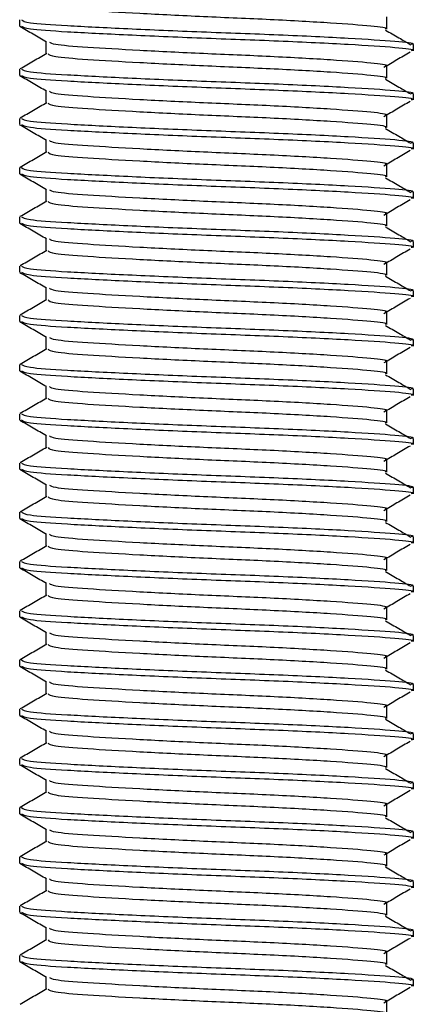
# Model space of a CAD drawing. Units: millimetres. Extents: x 22487 to 27289, y 7173 to 10568.
# Drawn here: x 24392 to 24400, y 8304 to 8324 of the extents above; entities that cross this region are included whole.
import ezdxf

# ---------------------------------------------------------------- set-up
doc = ezdxf.new("R2010")
doc.units = ezdxf.units.MM

msp = doc.modelspace()

# ---------------------------------------------------------------- linework, layer by layer
at = {"color": 7, "linetype": 'Continuous', "lineweight": 25}
for p, q in [((24391.693, 8323.784), (24391.693, 8323.909)), ((24399.148, 8323.973), (24399.148, 8323.723)), ((24392.234, 8323.221), (24392.234, 8323.465)), ((24399.69, 8323.409), (24399.69, 8323.284)), ((24391.693, 8322.784), (24391.693, 8322.909)), ((24399.148, 8322.974), (24399.148, 8322.724)), ((24392.234, 8322.222), (24392.234, 8322.465)), ((24399.69, 8322.409), (24399.69, 8322.284)), ((24391.693, 8321.785), (24391.693, 8321.91)), ((24399.148, 8321.974), (24399.148, 8321.724)), ((24392.234, 8321.222), (24392.234, 8321.466)), ((24399.69, 8321.41), (24399.69, 8321.285)), ((24391.693, 8320.785), (24391.693, 8320.91)), ((24399.148, 8320.974), (24399.148, 8320.725)), ((24392.234, 8320.223), (24392.234, 8320.466)), ((24399.69, 8320.41), (24399.69, 8320.285)), ((24391.693, 8319.785), (24391.693, 8319.91)), ((24399.148, 8319.975), (24399.148, 8319.725)), ((24392.234, 8319.223), (24392.234, 8319.467)), ((24399.69, 8319.411), (24399.69, 8319.286)), ((24391.693, 8318.786), (24391.693, 8318.911)), ((24399.148, 8318.975), (24399.148, 8318.725)), ((24392.234, 8318.223), (24392.234, 8318.467)), ((24399.69, 8318.411), (24399.69, 8318.286)), ((24391.693, 8317.786), (24391.693, 8317.911)), ((24399.148, 8317.976), (24399.148, 8317.726)), ((24392.234, 8317.224), (24392.234, 8317.467)), ((24399.69, 8317.411), (24399.69, 8317.287)), ((24391.693, 8316.787), (24391.693, 8316.912)), ((24399.148, 8316.976), (24399.148, 8316.726)), ((24392.234, 8316.224), (24392.234, 8316.468)), ((24399.69, 8316.412), (24399.69, 8316.287)), ((24391.693, 8315.787), (24391.693, 8315.912)), ((24399.148, 8315.977), (24399.148, 8315.727)), ((24392.234, 8315.225), (24392.234, 8315.468)), ((24399.69, 8315.412), (24399.69, 8315.287)), ((24391.693, 8314.788), (24391.693, 8314.913)), ((24399.148, 8314.977), (24399.148, 8314.727)), ((24392.234, 8314.225), (24392.234, 8314.469)), ((24399.69, 8314.413), (24399.69, 8314.288)), ((24391.693, 8313.788), (24391.693, 8313.913)), ((24399.148, 8313.977), (24399.148, 8313.727)), ((24392.234, 8313.226), (24392.234, 8313.469)), ((24399.69, 8313.413), (24399.69, 8313.288)), ((24391.693, 8312.788), (24391.693, 8312.913)), ((24399.148, 8312.978), (24399.148, 8312.728)), ((24392.234, 8312.226), (24392.234, 8312.47)), ((24399.69, 8312.414), (24399.69, 8312.289)), ((24391.693, 8311.789), (24391.693, 8311.914)), ((24399.148, 8311.978), (24399.148, 8311.728)), ((24392.234, 8311.226), (24392.234, 8311.47)), ((24399.69, 8311.414), (24399.69, 8311.289)), ((24391.693, 8310.789), (24391.693, 8310.914)), ((24399.148, 8310.979), (24399.148, 8310.729)), ((24392.234, 8310.227), (24392.234, 8310.47)), ((24399.69, 8310.414), (24399.69, 8310.29)), ((24391.693, 8309.79), (24391.693, 8309.915)), ((24399.148, 8309.979), (24399.148, 8309.729)), ((24392.234, 8309.227), (24392.234, 8309.471)), ((24399.69, 8309.415), (24399.69, 8309.29)), ((24391.693, 8308.79), (24391.693, 8308.915)), ((24399.148, 8308.98), (24399.148, 8308.73)), ((24392.234, 8308.228), (24392.234, 8308.471)), ((24399.69, 8308.415), (24399.69, 8308.29)), ((24391.693, 8307.791), (24391.693, 8307.916)), ((24399.148, 8307.98), (24399.148, 8307.73)), ((24392.234, 8307.228), (24392.234, 8307.472)), ((24399.69, 8307.416), (24399.69, 8307.291)), ((24391.693, 8306.791), (24391.693, 8306.916)), ((24399.148, 8306.98), (24399.148, 8306.73)), ((24392.234, 8306.229), (24392.234, 8306.472)), ((24399.69, 8306.416), (24399.69, 8306.291)), ((24391.693, 8305.791), (24391.693, 8305.916)), ((24399.148, 8305.981), (24399.148, 8305.731)), ((24392.234, 8305.229), (24392.234, 8305.473)), ((24399.69, 8305.417), (24399.69, 8305.292)), ((24391.693, 8304.792), (24391.693, 8304.917)), ((24399.148, 8304.981), (24399.148, 8304.731)), ((24392.234, 8304.229), (24392.234, 8304.473)), ((24399.69, 8304.417), (24399.69, 8304.292)), ((24399.148, 8303.982), (24399.148, 8303.732))]:
    msp.add_line(p, q, dxfattribs=at)
for points, knots in [([(24392.269, 8324.221), (24392.292, 8324.202), (24392.342, 8324.162), (24393.028, 8324.109), (24394.091, 8324.045), (24395.428, 8323.979), (24396.826, 8323.922), (24398.071, 8323.852), (24398.856, 8323.791), (24399.194, 8323.75), (24399.126, 8323.726), (24399.117, 8323.723)], [0, 0, 0, 0, 0.106564, 0.227796, 0.352363, 0.477727, 0.604385, 0.736224, 0.864924, 0.981512, 1, 1, 1, 1]), ([(24391.733, 8323.909), (24391.76, 8323.89), (24391.817, 8323.85), (24392.611, 8323.796), (24393.841, 8323.733), (24395.387, 8323.667), (24397.003, 8323.61), (24398.442, 8323.54), (24399.353, 8323.479), (24399.743, 8323.437), (24399.66, 8323.413), (24399.647, 8323.409)], [0, 0, 0, 0, 0.106379, 0.22712, 0.351179, 0.476032, 0.602179, 0.733477, 0.861655, 0.97777, 1, 1, 1, 1]), ([(24392.241, 8323.461), (24392.15, 8323.513), (24391.97, 8323.618), (24391.789, 8323.723), (24391.698, 8323.775)], [0, 0, 0, 0, 0.499908, 1, 1, 1, 1]), ([(24391.733, 8323.784), (24391.76, 8323.765), (24391.817, 8323.725), (24392.611, 8323.671), (24393.841, 8323.608), (24395.387, 8323.542), (24397.003, 8323.485), (24398.442, 8323.415), (24399.353, 8323.354), (24399.743, 8323.312), (24399.66, 8323.288), (24399.647, 8323.284)], [0, 0, 0, 0, 0.106379, 0.22712, 0.351179, 0.476032, 0.602179, 0.733477, 0.861655, 0.97777, 1, 1, 1, 1]), ([(24399.128, 8323.703), (24399.218, 8323.651), (24399.388, 8323.552), (24399.557, 8323.453), (24399.638, 8323.406)], [0, 0, 0, 0, 0.525919, 1, 1, 1, 1]), ([(24392.297, 8323.461), (24392.318, 8323.446), (24392.369, 8323.409), (24393.031, 8323.359), (24394.09, 8323.296), (24395.428, 8323.23), (24396.826, 8323.173), (24398.071, 8323.103), (24398.856, 8323.042), (24399.194, 8323), (24399.126, 8322.977), (24399.116, 8322.973)], [0, 0, 0, 0, 0.089309, 0.212844, 0.339777, 0.467522, 0.596586, 0.730929, 0.862074, 0.980877, 1, 1, 1, 1]), ([(24399.626, 8323.254), (24399.537, 8323.202), (24399.358, 8323.098), (24399.18, 8322.993), (24399.09, 8322.941)], [0, 0, 0, 0, 0.500039, 1, 1, 1, 1]), ([(24391.702, 8322.92), (24391.792, 8322.973), (24391.973, 8323.077), (24392.154, 8323.182), (24392.244, 8323.234)], [0, 0, 0, 0, 0.500044, 1, 1, 1, 1]), ([(24392.269, 8323.221), (24392.292, 8323.203), (24392.342, 8323.162), (24393.028, 8323.109), (24394.091, 8323.046), (24395.428, 8322.98), (24396.826, 8322.923), (24398.071, 8322.853), (24398.856, 8322.792), (24399.194, 8322.75), (24399.126, 8322.727), (24399.117, 8322.724)], [0, 0, 0, 0, 0.1065643, 0.2277961, 0.3523628, 0.4777268, 0.6043854, 0.7362242, 0.8649246, 0.9815122, 1, 1, 1, 1]), ([(24391.733, 8322.909), (24391.76, 8322.89), (24391.817, 8322.85), (24392.611, 8322.797), (24393.841, 8322.733), (24395.387, 8322.667), (24397.003, 8322.61), (24398.442, 8322.54), (24399.353, 8322.48), (24399.743, 8322.437), (24399.66, 8322.413), (24399.647, 8322.409)], [0, 0, 0, 0, 0.106379, 0.22712, 0.351179, 0.476032, 0.602179, 0.733477, 0.861655, 0.97777, 1, 1, 1, 1]), ([(24392.241, 8322.461), (24392.15, 8322.514), (24391.97, 8322.618), (24391.789, 8322.723), (24391.698, 8322.775)], [0, 0, 0, 0, 0.499908, 1, 1, 1, 1]), ([(24391.733, 8322.784), (24391.76, 8322.765), (24391.817, 8322.725), (24392.611, 8322.672), (24393.841, 8322.608), (24395.387, 8322.542), (24397.003, 8322.485), (24398.442, 8322.415), (24399.353, 8322.355), (24399.743, 8322.312), (24399.66, 8322.288), (24399.647, 8322.284)], [0, 0, 0, 0, 0.106379, 0.22712, 0.351179, 0.476032, 0.602179, 0.733477, 0.861655, 0.97777, 1, 1, 1, 1]), ([(24399.128, 8322.704), (24399.218, 8322.652), (24399.388, 8322.552), (24399.557, 8322.453), (24399.638, 8322.406)], [0, 0, 0, 0, 0.525925, 1, 1, 1, 1]), ([(24392.297, 8322.462), (24392.318, 8322.446), (24392.369, 8322.41), (24393.031, 8322.359), (24394.09, 8322.296), (24395.428, 8322.23), (24396.826, 8322.173), (24398.071, 8322.103), (24398.856, 8322.042), (24399.194, 8322.001), (24399.126, 8321.977), (24399.116, 8321.974)], [0, 0, 0, 0, 0.0893092, 0.2128437, 0.3397767, 0.4675219, 0.5965863, 0.7309293, 0.8620743, 0.9808765, 1, 1, 1, 1]), ([(24399.626, 8322.255), (24399.537, 8322.203), (24399.358, 8322.098), (24399.18, 8321.994), (24399.09, 8321.941)], [0, 0, 0, 0, 0.500039, 1, 1, 1, 1]), ([(24391.702, 8321.921), (24391.792, 8321.973), (24391.973, 8322.078), (24392.154, 8322.182), (24392.244, 8322.235)], [0, 0, 0, 0, 0.500044, 1, 1, 1, 1]), ([(24392.269, 8322.222), (24392.292, 8322.203), (24392.342, 8322.163), (24393.028, 8322.11), (24394.091, 8322.046), (24395.428, 8321.98), (24396.826, 8321.923), (24398.071, 8321.853), (24398.856, 8321.792), (24399.194, 8321.751), (24399.126, 8321.727), (24399.117, 8321.724)], [0, 0, 0, 0, 0.106564, 0.227796, 0.352363, 0.477727, 0.604385, 0.736224, 0.864924, 0.981512, 1, 1, 1, 1]), ([(24391.733, 8321.91), (24391.76, 8321.891), (24391.817, 8321.851), (24392.611, 8321.797), (24393.841, 8321.734), (24395.387, 8321.668), (24397.003, 8321.611), (24398.442, 8321.541), (24399.353, 8321.48), (24399.743, 8321.438), (24399.66, 8321.414), (24399.647, 8321.41)], [0, 0, 0, 0, 0.106379, 0.22712, 0.351179, 0.476032, 0.602179, 0.733477, 0.861655, 0.97777, 1, 1, 1, 1]), ([(24392.241, 8321.462), (24392.15, 8321.514), (24391.97, 8321.619), (24391.789, 8321.724), (24391.698, 8321.776)], [0, 0, 0, 0, 0.49992, 1, 1, 1, 1]), ([(24391.733, 8321.785), (24391.76, 8321.766), (24391.817, 8321.726), (24392.611, 8321.672), (24393.841, 8321.609), (24395.387, 8321.543), (24397.003, 8321.486), (24398.442, 8321.416), (24399.353, 8321.355), (24399.743, 8321.313), (24399.66, 8321.289), (24399.647, 8321.285)], [0, 0, 0, 0, 0.106379, 0.22712, 0.351179, 0.476032, 0.602179, 0.733477, 0.861655, 0.97777, 1, 1, 1, 1]), ([(24399.128, 8321.704), (24399.218, 8321.652), (24399.388, 8321.553), (24399.557, 8321.454), (24399.638, 8321.406)], [0, 0, 0, 0, 0.525925, 1, 1, 1, 1]), ([(24392.297, 8321.462), (24392.318, 8321.447), (24392.369, 8321.41), (24393.031, 8321.36), (24394.09, 8321.297), (24395.428, 8321.23), (24396.826, 8321.173), (24398.071, 8321.103), (24398.856, 8321.043), (24399.194, 8321.001), (24399.126, 8320.978), (24399.116, 8320.974)], [0, 0, 0, 0, 0.089309, 0.212844, 0.339777, 0.467522, 0.596586, 0.730929, 0.862074, 0.980877, 1, 1, 1, 1]), ([(24399.626, 8321.255), (24399.537, 8321.203), (24399.358, 8321.099), (24399.18, 8320.994), (24399.09, 8320.942)], [0, 0, 0, 0, 0.500045, 1, 1, 1, 1]), ([(24391.702, 8320.921), (24391.792, 8320.973), (24391.973, 8321.078), (24392.154, 8321.183), (24392.244, 8321.235)], [0, 0, 0, 0, 0.500044, 1, 1, 1, 1]), ([(24392.269, 8321.222), (24392.292, 8321.203), (24392.342, 8321.163), (24393.028, 8321.11), (24394.091, 8321.047), (24395.428, 8320.98), (24396.826, 8320.924), (24398.071, 8320.854), (24398.856, 8320.793), (24399.194, 8320.751), (24399.126, 8320.728), (24399.117, 8320.725)], [0, 0, 0, 0, 0.106564, 0.227796, 0.352363, 0.477727, 0.604385, 0.736224, 0.864924, 0.981512, 1, 1, 1, 1]), ([(24391.733, 8320.91), (24391.76, 8320.891), (24391.817, 8320.851), (24392.611, 8320.798), (24393.841, 8320.734), (24395.387, 8320.668), (24397.003, 8320.611), (24398.442, 8320.541), (24399.353, 8320.48), (24399.743, 8320.438), (24399.66, 8320.414), (24399.647, 8320.41)], [0, 0, 0, 0, 0.106379, 0.22712, 0.351179, 0.476032, 0.602179, 0.733477, 0.861655, 0.97777, 1, 1, 1, 1]), ([(24392.241, 8320.462), (24392.15, 8320.515), (24391.97, 8320.619), (24391.789, 8320.724), (24391.698, 8320.776)], [0, 0, 0, 0, 0.49992, 1, 1, 1, 1]), ([(24391.733, 8320.785), (24391.76, 8320.766), (24391.817, 8320.726), (24392.611, 8320.673), (24393.841, 8320.609), (24395.387, 8320.543), (24397.003, 8320.486), (24398.442, 8320.416), (24399.353, 8320.355), (24399.743, 8320.313), (24399.66, 8320.289), (24399.647, 8320.285)], [0, 0, 0, 0, 0.106379, 0.22712, 0.351179, 0.476032, 0.602179, 0.733477, 0.861655, 0.97777, 1, 1, 1, 1]), ([(24399.128, 8320.705), (24399.218, 8320.652), (24399.388, 8320.553), (24399.557, 8320.454), (24399.638, 8320.407)], [0, 0, 0, 0, 0.525919, 1, 1, 1, 1]), ([(24392.297, 8320.463), (24392.318, 8320.447), (24392.369, 8320.411), (24393.031, 8320.36), (24394.09, 8320.297), (24395.428, 8320.231), (24396.826, 8320.174), (24398.071, 8320.104), (24398.856, 8320.043), (24399.194, 8320.001), (24399.126, 8319.978), (24399.116, 8319.975)], [0, 0, 0, 0, 0.089309, 0.212844, 0.339777, 0.467522, 0.596586, 0.730929, 0.862074, 0.980877, 1, 1, 1, 1]), ([(24399.626, 8320.256), (24399.537, 8320.203), (24399.358, 8320.099), (24399.18, 8319.995), (24399.09, 8319.942)], [0, 0, 0, 0, 0.500045, 1, 1, 1, 1]), ([(24391.702, 8319.922), (24391.792, 8319.974), (24391.973, 8320.078), (24392.154, 8320.183), (24392.244, 8320.235)], [0, 0, 0, 0, 0.500038, 1, 1, 1, 1]), ([(24392.269, 8320.223), (24392.292, 8320.204), (24392.342, 8320.164), (24393.028, 8320.11), (24394.091, 8320.047), (24395.428, 8319.981), (24396.826, 8319.924), (24398.071, 8319.854), (24398.856, 8319.793), (24399.194, 8319.752), (24399.126, 8319.728), (24399.117, 8319.725)], [0, 0, 0, 0, 0.106564, 0.227796, 0.352363, 0.477727, 0.604385, 0.736224, 0.864924, 0.981512, 1, 1, 1, 1]), ([(24391.733, 8319.91), (24391.76, 8319.892), (24391.817, 8319.851), (24392.611, 8319.798), (24393.841, 8319.735), (24395.387, 8319.669), (24397.003, 8319.612), (24398.442, 8319.542), (24399.353, 8319.481), (24399.743, 8319.439), (24399.66, 8319.414), (24399.647, 8319.411)], [0, 0, 0, 0, 0.106379, 0.22712, 0.351179, 0.476032, 0.602179, 0.733477, 0.861655, 0.97777, 1, 1, 1, 1]), ([(24392.241, 8319.463), (24392.15, 8319.515), (24391.97, 8319.62), (24391.789, 8319.724), (24391.698, 8319.777)], [0, 0, 0, 0, 0.499914, 1, 1, 1, 1]), ([(24391.733, 8319.785), (24391.76, 8319.767), (24391.817, 8319.726), (24392.611, 8319.673), (24393.841, 8319.61), (24395.387, 8319.544), (24397.003, 8319.487), (24398.442, 8319.417), (24399.353, 8319.356), (24399.743, 8319.314), (24399.66, 8319.29), (24399.647, 8319.286)], [0, 0, 0, 0, 0.106379, 0.22712, 0.351179, 0.476032, 0.602179, 0.733477, 0.861655, 0.97777, 1, 1, 1, 1]), ([(24399.128, 8319.705), (24399.218, 8319.653), (24399.388, 8319.554), (24399.557, 8319.454), (24399.638, 8319.407)], [0, 0, 0, 0, 0.525919, 1, 1, 1, 1]), ([(24392.297, 8319.463), (24392.318, 8319.448), (24392.369, 8319.411), (24393.031, 8319.361), (24394.09, 8319.297), (24395.428, 8319.231), (24396.826, 8319.174), (24398.071, 8319.104), (24398.856, 8319.043), (24399.194, 8319.002), (24399.126, 8318.978), (24399.116, 8318.975)], [0, 0, 0, 0, 0.089309, 0.212844, 0.339777, 0.467522, 0.596586, 0.730929, 0.862074, 0.980877, 1, 1, 1, 1]), ([(24399.626, 8319.256), (24399.537, 8319.204), (24399.358, 8319.099), (24399.18, 8318.995), (24399.09, 8318.943)], [0, 0, 0, 0, 0.500033, 1, 1, 1, 1]), ([(24391.702, 8318.922), (24391.792, 8318.974), (24391.973, 8319.079), (24392.154, 8319.183), (24392.244, 8319.236)], [0, 0, 0, 0, 0.500038, 1, 1, 1, 1]), ([(24392.269, 8319.223), (24392.292, 8319.204), (24392.342, 8319.164), (24393.028, 8319.111), (24394.091, 8319.048), (24395.428, 8318.981), (24396.826, 8318.924), (24398.071, 8318.854), (24398.856, 8318.794), (24399.194, 8318.752), (24399.126, 8318.729), (24399.117, 8318.725)], [0, 0, 0, 0, 0.1065643, 0.2277961, 0.3523629, 0.4777268, 0.6043854, 0.7362242, 0.8649245, 0.9815122, 1, 1, 1, 1]), ([(24391.733, 8318.911), (24391.76, 8318.892), (24391.817, 8318.852), (24392.611, 8318.798), (24393.841, 8318.735), (24395.387, 8318.669), (24397.003, 8318.612), (24398.442, 8318.542), (24399.353, 8318.481), (24399.743, 8318.439), (24399.66, 8318.415), (24399.647, 8318.411)], [0, 0, 0, 0, 0.106379, 0.22712, 0.351179, 0.476032, 0.602179, 0.733477, 0.861655, 0.97777, 1, 1, 1, 1]), ([(24392.241, 8318.463), (24392.15, 8318.515), (24391.97, 8318.62), (24391.789, 8318.725), (24391.698, 8318.777)], [0, 0, 0, 0, 0.499914, 1, 1, 1, 1]), ([(24391.733, 8318.786), (24391.76, 8318.767), (24391.817, 8318.727), (24392.611, 8318.674), (24393.841, 8318.61), (24395.387, 8318.544), (24397.003, 8318.487), (24398.442, 8318.417), (24399.353, 8318.356), (24399.743, 8318.314), (24399.66, 8318.29), (24399.647, 8318.286)], [0, 0, 0, 0, 0.106379, 0.22712, 0.351179, 0.476032, 0.602179, 0.733477, 0.861655, 0.97777, 1, 1, 1, 1]), ([(24399.128, 8318.705), (24399.218, 8318.653), (24399.388, 8318.554), (24399.557, 8318.455), (24399.638, 8318.408)], [0, 0, 0, 0, 0.525919, 1, 1, 1, 1]), ([(24392.297, 8318.464), (24392.318, 8318.448), (24392.369, 8318.411), (24393.031, 8318.361), (24394.09, 8318.298), (24395.428, 8318.232), (24396.826, 8318.175), (24398.071, 8318.105), (24398.856, 8318.044), (24399.194, 8318.002), (24399.126, 8317.979), (24399.116, 8317.976)], [0, 0, 0, 0, 0.089309, 0.212844, 0.339777, 0.467522, 0.596586, 0.730929, 0.862074, 0.980877, 1, 1, 1, 1]), ([(24399.626, 8318.256), (24399.537, 8318.204), (24399.358, 8318.1), (24399.18, 8317.995), (24399.09, 8317.943)], [0, 0, 0, 0, 0.500033, 1, 1, 1, 1]), ([(24391.702, 8317.922), (24391.792, 8317.975), (24391.973, 8318.079), (24392.154, 8318.184), (24392.244, 8318.236)], [0, 0, 0, 0, 0.5000502, 1, 1, 1, 1]), ([(24392.269, 8318.224), (24392.292, 8318.205), (24392.342, 8318.165), (24393.028, 8318.111), (24394.091, 8318.048), (24395.428, 8317.982), (24396.826, 8317.925), (24398.071, 8317.855), (24398.856, 8317.794), (24399.194, 8317.752), (24399.126, 8317.729), (24399.117, 8317.726)], [0, 0, 0, 0, 0.1065643, 0.2277961, 0.3523629, 0.4777268, 0.6043854, 0.7362242, 0.8649245, 0.9815122, 1, 1, 1, 1]), ([(24391.733, 8317.911), (24391.76, 8317.892), (24391.817, 8317.852), (24392.611, 8317.799), (24393.841, 8317.736), (24395.387, 8317.669), (24397.003, 8317.612), (24398.442, 8317.542), (24399.353, 8317.482), (24399.743, 8317.439), (24399.66, 8317.415), (24399.647, 8317.411)], [0, 0, 0, 0, 0.106379, 0.22712, 0.351179, 0.476032, 0.602179, 0.733477, 0.861655, 0.97777, 1, 1, 1, 1]), ([(24392.241, 8317.463), (24392.15, 8317.516), (24391.97, 8317.621), (24391.789, 8317.725), (24391.698, 8317.778)], [0, 0, 0, 0, 0.499914, 1, 1, 1, 1]), ([(24391.733, 8317.786), (24391.76, 8317.768), (24391.817, 8317.727), (24392.611, 8317.674), (24393.841, 8317.611), (24395.387, 8317.544), (24397.003, 8317.487), (24398.442, 8317.417), (24399.353, 8317.357), (24399.743, 8317.314), (24399.66, 8317.29), (24399.647, 8317.287)], [0, 0, 0, 0, 0.106379, 0.22712, 0.351179, 0.476032, 0.602179, 0.733477, 0.861655, 0.97777, 1, 1, 1, 1]), ([(24399.128, 8317.706), (24399.218, 8317.654), (24399.388, 8317.554), (24399.557, 8317.455), (24399.638, 8317.408)], [0, 0, 0, 0, 0.525919, 1, 1, 1, 1]), ([(24392.297, 8317.464), (24392.318, 8317.449), (24392.369, 8317.412), (24393.031, 8317.362), (24394.09, 8317.298), (24395.428, 8317.232), (24396.826, 8317.175), (24398.071, 8317.105), (24398.856, 8317.044), (24399.194, 8317.003), (24399.126, 8316.979), (24399.116, 8316.976)], [0, 0, 0, 0, 0.0893092, 0.2128437, 0.3397767, 0.4675219, 0.5965863, 0.7309293, 0.8620743, 0.9808766, 1, 1, 1, 1]), ([(24399.626, 8317.257), (24399.537, 8317.205), (24399.358, 8317.1), (24399.18, 8316.996), (24399.09, 8316.944)], [0, 0, 0, 0, 0.500033, 1, 1, 1, 1]), ([(24391.702, 8316.923), (24391.792, 8316.975), (24391.973, 8317.08), (24392.154, 8317.184), (24392.244, 8317.237)], [0, 0, 0, 0, 0.5000502, 1, 1, 1, 1]), ([(24392.269, 8317.224), (24392.292, 8317.205), (24392.342, 8317.165), (24393.028, 8317.112), (24394.091, 8317.048), (24395.428, 8316.982), (24396.826, 8316.925), (24398.071, 8316.855), (24398.856, 8316.794), (24399.194, 8316.753), (24399.126, 8316.729), (24399.117, 8316.726)], [0, 0, 0, 0, 0.1065643, 0.2277961, 0.3523629, 0.4777268, 0.6043854, 0.7362242, 0.8649245, 0.9815122, 1, 1, 1, 1]), ([(24391.733, 8316.912), (24391.76, 8316.893), (24391.817, 8316.853), (24392.611, 8316.799), (24393.841, 8316.736), (24395.387, 8316.67), (24397.003, 8316.613), (24398.442, 8316.543), (24399.353, 8316.482), (24399.743, 8316.44), (24399.66, 8316.416), (24399.647, 8316.412)], [0, 0, 0, 0, 0.106379, 0.22712, 0.351179, 0.476032, 0.602179, 0.733477, 0.861655, 0.97777, 1, 1, 1, 1]), ([(24392.241, 8316.464), (24392.15, 8316.516), (24391.97, 8316.621), (24391.789, 8316.726), (24391.698, 8316.778)], [0, 0, 0, 0, 0.499914, 1, 1, 1, 1]), ([(24391.733, 8316.787), (24391.76, 8316.768), (24391.817, 8316.728), (24392.611, 8316.674), (24393.841, 8316.611), (24395.387, 8316.545), (24397.003, 8316.488), (24398.442, 8316.418), (24399.353, 8316.357), (24399.743, 8316.315), (24399.66, 8316.291), (24399.647, 8316.287)], [0, 0, 0, 0, 0.106379, 0.22712, 0.351179, 0.476032, 0.602179, 0.733477, 0.861655, 0.97777, 1, 1, 1, 1]), ([(24399.128, 8316.706), (24399.218, 8316.654), (24399.388, 8316.555), (24399.557, 8316.456), (24399.638, 8316.409)], [0, 0, 0, 0, 0.525919, 1, 1, 1, 1]), ([(24392.297, 8316.464), (24392.318, 8316.449), (24392.369, 8316.412), (24393.031, 8316.362), (24394.09, 8316.299), (24395.428, 8316.232), (24396.826, 8316.176), (24398.071, 8316.106), (24398.856, 8316.045), (24399.194, 8316.003), (24399.126, 8315.98), (24399.116, 8315.976)], [0, 0, 0, 0, 0.089309, 0.212844, 0.339777, 0.467522, 0.596586, 0.730929, 0.862074, 0.980877, 1, 1, 1, 1]), ([(24399.626, 8316.257), (24399.537, 8316.205), (24399.358, 8316.101), (24399.18, 8315.996), (24399.09, 8315.944)], [0, 0, 0, 0, 0.500039, 1, 1, 1, 1]), ([(24391.702, 8315.923), (24391.792, 8315.976), (24391.973, 8316.08), (24392.154, 8316.185), (24392.244, 8316.237)], [0, 0, 0, 0, 0.500044, 1, 1, 1, 1]), ([(24392.269, 8316.224), (24392.292, 8316.206), (24392.342, 8316.165), (24393.028, 8316.112), (24394.091, 8316.049), (24395.428, 8315.983), (24396.826, 8315.926), (24398.071, 8315.856), (24398.856, 8315.795), (24399.194, 8315.753), (24399.126, 8315.73), (24399.117, 8315.727)], [0, 0, 0, 0, 0.106564, 0.227796, 0.352363, 0.477727, 0.604385, 0.736224, 0.864925, 0.981512, 1, 1, 1, 1]), ([(24391.733, 8315.912), (24391.76, 8315.893), (24391.817, 8315.853), (24392.611, 8315.8), (24393.841, 8315.736), (24395.387, 8315.67), (24397.003, 8315.613), (24398.442, 8315.543), (24399.353, 8315.483), (24399.743, 8315.44), (24399.66, 8315.416), (24399.647, 8315.412)], [0, 0, 0, 0, 0.106379, 0.22712, 0.351179, 0.476032, 0.602179, 0.733477, 0.861655, 0.97777, 1, 1, 1, 1]), ([(24392.241, 8315.464), (24392.15, 8315.517), (24391.97, 8315.621), (24391.789, 8315.726), (24391.698, 8315.778)], [0, 0, 0, 0, 0.499908, 1, 1, 1, 1]), ([(24391.733, 8315.787), (24391.76, 8315.768), (24391.817, 8315.728), (24392.611, 8315.675), (24393.841, 8315.611), (24395.387, 8315.545), (24397.003, 8315.488), (24398.442, 8315.418), (24399.353, 8315.358), (24399.743, 8315.315), (24399.66, 8315.291), (24399.647, 8315.287)], [0, 0, 0, 0, 0.106379, 0.22712, 0.351179, 0.476032, 0.602179, 0.733477, 0.861655, 0.97777, 1, 1, 1, 1]), ([(24399.128, 8315.707), (24399.218, 8315.655), (24399.388, 8315.555), (24399.557, 8315.456), (24399.638, 8315.409)], [0, 0, 0, 0, 0.525925, 1, 1, 1, 1]), ([(24392.297, 8315.465), (24392.318, 8315.449), (24392.369, 8315.413), (24393.031, 8315.362), (24394.09, 8315.299), (24395.428, 8315.233), (24396.826, 8315.176), (24398.071, 8315.106), (24398.856, 8315.045), (24399.194, 8315.004), (24399.126, 8314.98), (24399.116, 8314.977)], [0, 0, 0, 0, 0.089309, 0.212844, 0.339777, 0.467522, 0.596586, 0.730929, 0.862074, 0.980877, 1, 1, 1, 1]), ([(24399.626, 8315.258), (24399.537, 8315.206), (24399.358, 8315.101), (24399.18, 8314.997), (24399.09, 8314.944)], [0, 0, 0, 0, 0.500039, 1, 1, 1, 1]), ([(24391.702, 8314.924), (24391.792, 8314.976), (24391.973, 8315.081), (24392.154, 8315.185), (24392.244, 8315.237)], [0, 0, 0, 0, 0.500044, 1, 1, 1, 1]), ([(24392.269, 8315.225), (24392.292, 8315.206), (24392.342, 8315.166), (24393.028, 8315.113), (24394.091, 8315.049), (24395.428, 8314.983), (24396.826, 8314.926), (24398.071, 8314.856), (24398.856, 8314.795), (24399.194, 8314.754), (24399.126, 8314.73), (24399.117, 8314.727)], [0, 0, 0, 0, 0.106564, 0.227796, 0.352363, 0.477727, 0.604385, 0.736224, 0.864924, 0.981512, 1, 1, 1, 1]), ([(24391.733, 8314.913), (24391.76, 8314.894), (24391.817, 8314.854), (24392.611, 8314.8), (24393.841, 8314.737), (24395.387, 8314.671), (24397.003, 8314.614), (24398.442, 8314.544), (24399.353, 8314.483), (24399.743, 8314.441), (24399.66, 8314.417), (24399.647, 8314.413)], [0, 0, 0, 0, 0.106379, 0.22712, 0.351179, 0.476032, 0.602179, 0.733477, 0.861655, 0.97777, 1, 1, 1, 1]), ([(24392.241, 8314.465), (24392.15, 8314.517), (24391.97, 8314.622), (24391.789, 8314.726), (24391.698, 8314.779)], [0, 0, 0, 0, 0.49992, 1, 1, 1, 1]), ([(24391.733, 8314.788), (24391.76, 8314.769), (24391.817, 8314.729), (24392.611, 8314.675), (24393.841, 8314.612), (24395.387, 8314.546), (24397.003, 8314.489), (24398.442, 8314.419), (24399.353, 8314.358), (24399.743, 8314.316), (24399.66, 8314.292), (24399.647, 8314.288)], [0, 0, 0, 0, 0.106379, 0.22712, 0.351179, 0.476032, 0.602179, 0.733477, 0.861655, 0.97777, 1, 1, 1, 1]), ([(24399.128, 8314.707), (24399.218, 8314.655), (24399.388, 8314.556), (24399.557, 8314.456), (24399.638, 8314.409)], [0, 0, 0, 0, 0.525925, 1, 1, 1, 1]), ([(24392.297, 8314.465), (24392.318, 8314.45), (24392.369, 8314.413), (24393.031, 8314.363), (24394.09, 8314.3), (24395.428, 8314.233), (24396.826, 8314.176), (24398.071, 8314.106), (24398.856, 8314.046), (24399.194, 8314.004), (24399.126, 8313.981), (24399.116, 8313.977)], [0, 0, 0, 0, 0.089309, 0.212844, 0.339777, 0.467522, 0.596586, 0.730929, 0.862074, 0.980877, 1, 1, 1, 1]), ([(24399.626, 8314.258), (24399.537, 8314.206), (24399.358, 8314.102), (24399.18, 8313.997), (24399.09, 8313.945)], [0, 0, 0, 0, 0.500045, 1, 1, 1, 1]), ([(24391.702, 8313.924), (24391.792, 8313.976), (24391.973, 8314.081), (24392.154, 8314.186), (24392.244, 8314.238)], [0, 0, 0, 0, 0.500044, 1, 1, 1, 1]), ([(24392.269, 8314.225), (24392.292, 8314.206), (24392.342, 8314.166), (24393.028, 8314.113), (24394.091, 8314.05), (24395.428, 8313.983), (24396.826, 8313.927), (24398.071, 8313.856), (24398.856, 8313.796), (24399.194, 8313.754), (24399.126, 8313.731), (24399.117, 8313.728)], [0, 0, 0, 0, 0.106564, 0.227796, 0.352363, 0.477727, 0.604385, 0.736224, 0.864924, 0.981512, 1, 1, 1, 1]), ([(24391.733, 8313.913), (24391.76, 8313.894), (24391.817, 8313.854), (24392.611, 8313.801), (24393.841, 8313.737), (24395.387, 8313.671), (24397.003, 8313.614), (24398.442, 8313.544), (24399.353, 8313.483), (24399.743, 8313.441), (24399.66, 8313.417), (24399.647, 8313.413)], [0, 0, 0, 0, 0.106379, 0.22712, 0.351179, 0.476032, 0.602179, 0.733477, 0.861655, 0.97777, 1, 1, 1, 1]), ([(24392.241, 8313.465), (24392.15, 8313.518), (24391.97, 8313.622), (24391.789, 8313.727), (24391.698, 8313.779)], [0, 0, 0, 0, 0.49992, 1, 1, 1, 1]), ([(24391.733, 8313.788), (24391.76, 8313.769), (24391.817, 8313.729), (24392.611, 8313.676), (24393.841, 8313.612), (24395.387, 8313.546), (24397.003, 8313.489), (24398.442, 8313.419), (24399.353, 8313.358), (24399.743, 8313.316), (24399.66, 8313.292), (24399.647, 8313.288)], [0, 0, 0, 0, 0.106379, 0.22712, 0.351179, 0.476032, 0.602179, 0.733477, 0.861655, 0.97777, 1, 1, 1, 1]), ([(24399.128, 8313.708), (24399.218, 8313.655), (24399.388, 8313.556), (24399.557, 8313.457), (24399.638, 8313.41)], [0, 0, 0, 0, 0.525912, 1, 1, 1, 1]), ([(24392.297, 8313.466), (24392.318, 8313.45), (24392.369, 8313.414), (24393.031, 8313.363), (24394.09, 8313.3), (24395.428, 8313.234), (24396.826, 8313.177), (24398.071, 8313.107), (24398.856, 8313.046), (24399.194, 8313.004), (24399.126, 8312.981), (24399.116, 8312.978)], [0, 0, 0, 0, 0.089309, 0.212844, 0.339777, 0.467522, 0.596586, 0.730929, 0.862074, 0.980877, 1, 1, 1, 1]), ([(24399.626, 8313.259), (24399.537, 8313.206), (24399.358, 8313.102), (24399.18, 8312.998), (24399.09, 8312.945)], [0, 0, 0, 0, 0.500045, 1, 1, 1, 1]), ([(24391.702, 8312.925), (24391.792, 8312.977), (24391.973, 8313.081), (24392.154, 8313.186), (24392.244, 8313.238)], [0, 0, 0, 0, 0.500044, 1, 1, 1, 1]), ([(24392.269, 8313.226), (24392.292, 8313.207), (24392.342, 8313.167), (24393.028, 8313.113), (24394.091, 8313.05), (24395.428, 8312.984), (24396.826, 8312.927), (24398.071, 8312.857), (24398.856, 8312.796), (24399.194, 8312.755), (24399.126, 8312.731), (24399.117, 8312.728)], [0, 0, 0, 0, 0.106564, 0.227796, 0.352363, 0.477727, 0.604385, 0.736224, 0.864924, 0.981512, 1, 1, 1, 1]), ([(24391.733, 8312.913), (24391.76, 8312.895), (24391.817, 8312.854), (24392.611, 8312.801), (24393.841, 8312.738), (24395.387, 8312.672), (24397.003, 8312.615), (24398.442, 8312.545), (24399.353, 8312.484), (24399.743, 8312.442), (24399.66, 8312.417), (24399.647, 8312.414)], [0, 0, 0, 0, 0.106379, 0.22712, 0.351179, 0.476032, 0.602179, 0.733477, 0.861655, 0.97777, 1, 1, 1, 1]), ([(24392.241, 8312.466), (24392.15, 8312.518), (24391.97, 8312.623), (24391.789, 8312.727), (24391.698, 8312.78)], [0, 0, 0, 0, 0.499914, 1, 1, 1, 1]), ([(24391.733, 8312.788), (24391.76, 8312.77), (24391.817, 8312.729), (24392.611, 8312.676), (24393.841, 8312.613), (24395.387, 8312.547), (24397.003, 8312.49), (24398.442, 8312.42), (24399.353, 8312.359), (24399.743, 8312.317), (24399.66, 8312.293), (24399.647, 8312.289)], [0, 0, 0, 0, 0.106379, 0.22712, 0.351179, 0.476032, 0.602179, 0.733477, 0.861655, 0.97777, 1, 1, 1, 1]), ([(24399.128, 8312.708), (24399.218, 8312.656), (24399.388, 8312.557), (24399.557, 8312.457), (24399.638, 8312.41)], [0, 0, 0, 0, 0.525919, 1, 1, 1, 1]), ([(24392.297, 8312.466), (24392.318, 8312.451), (24392.369, 8312.414), (24393.031, 8312.364), (24394.09, 8312.3), (24395.428, 8312.234), (24396.826, 8312.177), (24398.071, 8312.107), (24398.856, 8312.046), (24399.194, 8312.005), (24399.126, 8311.981), (24399.116, 8311.978)], [0, 0, 0, 0, 0.089309, 0.212844, 0.339777, 0.467522, 0.596586, 0.730929, 0.862074, 0.980877, 1, 1, 1, 1]), ([(24399.626, 8312.259), (24399.537, 8312.207), (24399.358, 8312.102), (24399.18, 8311.998), (24399.09, 8311.946)], [0, 0, 0, 0, 0.500045, 1, 1, 1, 1]), ([(24391.702, 8311.925), (24391.792, 8311.977), (24391.973, 8312.082), (24392.154, 8312.186), (24392.244, 8312.239)], [0, 0, 0, 0, 0.500038, 1, 1, 1, 1]), ([(24392.269, 8312.226), (24392.292, 8312.207), (24392.342, 8312.167), (24393.028, 8312.114), (24394.091, 8312.051), (24395.428, 8311.984), (24396.826, 8311.927), (24398.071, 8311.857), (24398.856, 8311.797), (24399.194, 8311.755), (24399.126, 8311.732), (24399.117, 8311.728)], [0, 0, 0, 0, 0.1065643, 0.2277961, 0.3523629, 0.4777268, 0.6043854, 0.7362242, 0.8649245, 0.9815122, 1, 1, 1, 1]), ([(24391.733, 8311.914), (24391.76, 8311.895), (24391.817, 8311.855), (24392.611, 8311.801), (24393.841, 8311.738), (24395.387, 8311.672), (24397.003, 8311.615), (24398.442, 8311.545), (24399.353, 8311.484), (24399.743, 8311.442), (24399.66, 8311.418), (24399.647, 8311.414)], [0, 0, 0, 0, 0.106379, 0.22712, 0.351179, 0.476032, 0.602179, 0.733477, 0.861655, 0.97777, 1, 1, 1, 1]), ([(24392.241, 8311.466), (24392.15, 8311.518), (24391.97, 8311.623), (24391.789, 8311.728), (24391.698, 8311.78)], [0, 0, 0, 0, 0.499914, 1, 1, 1, 1]), ([(24391.733, 8311.789), (24391.76, 8311.77), (24391.817, 8311.73), (24392.611, 8311.676), (24393.841, 8311.613), (24395.387, 8311.547), (24397.003, 8311.49), (24398.442, 8311.42), (24399.353, 8311.359), (24399.743, 8311.317), (24399.66, 8311.293), (24399.647, 8311.289)], [0, 0, 0, 0, 0.106379, 0.22712, 0.351179, 0.476032, 0.602179, 0.733477, 0.861655, 0.97777, 1, 1, 1, 1]), ([(24399.128, 8311.708), (24399.218, 8311.656), (24399.388, 8311.557), (24399.557, 8311.458), (24399.638, 8311.411)], [0, 0, 0, 0, 0.525919, 1, 1, 1, 1]), ([(24392.297, 8311.467), (24392.318, 8311.451), (24392.369, 8311.414), (24393.031, 8311.364), (24394.09, 8311.301), (24395.428, 8311.235), (24396.826, 8311.178), (24398.071, 8311.108), (24398.856, 8311.047), (24399.194, 8311.005), (24399.126, 8310.982), (24399.116, 8310.979)], [0, 0, 0, 0, 0.089309, 0.212844, 0.339777, 0.467522, 0.596586, 0.730929, 0.862074, 0.980877, 1, 1, 1, 1]), ([(24399.626, 8311.259), (24399.537, 8311.207), (24399.358, 8311.103), (24399.18, 8310.998), (24399.09, 8310.946)], [0, 0, 0, 0, 0.500033, 1, 1, 1, 1]), ([(24391.702, 8310.925), (24391.792, 8310.978), (24391.973, 8311.082), (24392.154, 8311.187), (24392.244, 8311.239)], [0, 0, 0, 0, 0.5000502, 1, 1, 1, 1]), ([(24392.269, 8311.227), (24392.292, 8311.208), (24392.342, 8311.168), (24393.028, 8311.114), (24394.091, 8311.051), (24395.428, 8310.985), (24396.826, 8310.928), (24398.071, 8310.858), (24398.856, 8310.797), (24399.194, 8310.755), (24399.126, 8310.732), (24399.117, 8310.729)], [0, 0, 0, 0, 0.1065643, 0.2277961, 0.3523629, 0.4777268, 0.6043854, 0.7362242, 0.8649245, 0.9815122, 1, 1, 1, 1]), ([(24391.733, 8310.914), (24391.76, 8310.895), (24391.817, 8310.855), (24392.611, 8310.802), (24393.841, 8310.739), (24395.387, 8310.672), (24397.003, 8310.615), (24398.442, 8310.545), (24399.353, 8310.485), (24399.743, 8310.442), (24399.66, 8310.418), (24399.647, 8310.414)], [0, 0, 0, 0, 0.106379, 0.22712, 0.351179, 0.476032, 0.602179, 0.733477, 0.861655, 0.97777, 1, 1, 1, 1]), ([(24392.241, 8310.466), (24392.15, 8310.519), (24391.97, 8310.624), (24391.789, 8310.728), (24391.698, 8310.781)], [0, 0, 0, 0, 0.499914, 1, 1, 1, 1]), ([(24391.733, 8310.789), (24391.76, 8310.77), (24391.817, 8310.73), (24392.611, 8310.677), (24393.841, 8310.614), (24395.387, 8310.547), (24397.003, 8310.49), (24398.442, 8310.42), (24399.353, 8310.36), (24399.743, 8310.317), (24399.66, 8310.293), (24399.647, 8310.29)], [0, 0, 0, 0, 0.106379, 0.22712, 0.351179, 0.476032, 0.602179, 0.733477, 0.861655, 0.97777, 1, 1, 1, 1]), ([(24399.128, 8310.709), (24399.218, 8310.657), (24399.388, 8310.557), (24399.557, 8310.458), (24399.638, 8310.411)], [0, 0, 0, 0, 0.525919, 1, 1, 1, 1]), ([(24392.297, 8310.467), (24392.318, 8310.452), (24392.369, 8310.415), (24393.031, 8310.365), (24394.09, 8310.301), (24395.428, 8310.235), (24396.826, 8310.178), (24398.071, 8310.108), (24398.856, 8310.047), (24399.194, 8310.006), (24399.126, 8309.982), (24399.116, 8309.979)], [0, 0, 0, 0, 0.089309, 0.212844, 0.339777, 0.467522, 0.596586, 0.730929, 0.862074, 0.980877, 1, 1, 1, 1]), ([(24399.626, 8310.26), (24399.537, 8310.208), (24399.358, 8310.103), (24399.18, 8309.999), (24399.09, 8309.947)], [0, 0, 0, 0, 0.500033, 1, 1, 1, 1]), ([(24391.702, 8309.926), (24391.792, 8309.978), (24391.973, 8310.083), (24392.154, 8310.187), (24392.244, 8310.24)], [0, 0, 0, 0, 0.5000502, 1, 1, 1, 1]), ([(24392.269, 8310.227), (24392.292, 8310.208), (24392.342, 8310.168), (24393.028, 8310.115), (24394.091, 8310.051), (24395.428, 8309.985), (24396.826, 8309.928), (24398.071, 8309.858), (24398.856, 8309.797), (24399.194, 8309.756), (24399.126, 8309.732), (24399.117, 8309.729)], [0, 0, 0, 0, 0.1065643, 0.2277961, 0.3523629, 0.4777268, 0.6043854, 0.7362242, 0.8649245, 0.9815122, 1, 1, 1, 1]), ([(24391.733, 8309.915), (24391.76, 8309.896), (24391.817, 8309.856), (24392.611, 8309.802), (24393.841, 8309.739), (24395.387, 8309.673), (24397.003, 8309.616), (24398.442, 8309.546), (24399.353, 8309.485), (24399.743, 8309.443), (24399.66, 8309.419), (24399.647, 8309.415)], [0, 0, 0, 0, 0.106379, 0.22712, 0.351179, 0.476032, 0.602179, 0.733477, 0.861655, 0.97777, 1, 1, 1, 1]), ([(24392.241, 8309.467), (24392.15, 8309.519), (24391.97, 8309.624), (24391.789, 8309.729), (24391.698, 8309.781)], [0, 0, 0, 0, 0.499914, 1, 1, 1, 1]), ([(24391.733, 8309.79), (24391.76, 8309.771), (24391.817, 8309.731), (24392.611, 8309.677), (24393.841, 8309.614), (24395.387, 8309.548), (24397.003, 8309.491), (24398.442, 8309.421), (24399.353, 8309.36), (24399.743, 8309.318), (24399.66, 8309.294), (24399.647, 8309.29)], [0, 0, 0, 0, 0.106379, 0.22712, 0.351179, 0.476032, 0.602179, 0.733477, 0.861655, 0.97777, 1, 1, 1, 1]), ([(24399.128, 8309.709), (24399.218, 8309.657), (24399.388, 8309.558), (24399.557, 8309.459), (24399.638, 8309.412)], [0, 0, 0, 0, 0.525919, 1, 1, 1, 1]), ([(24392.297, 8309.467), (24392.318, 8309.452), (24392.369, 8309.415), (24393.031, 8309.365), (24394.09, 8309.302), (24395.428, 8309.235), (24396.826, 8309.179), (24398.071, 8309.109), (24398.856, 8309.048), (24399.194, 8309.006), (24399.126, 8308.983), (24399.116, 8308.979)], [0, 0, 0, 0, 0.089309, 0.212844, 0.339777, 0.467522, 0.596586, 0.730929, 0.862074, 0.980877, 1, 1, 1, 1]), ([(24399.626, 8309.26), (24399.537, 8309.208), (24399.358, 8309.104), (24399.18, 8308.999), (24399.09, 8308.947)], [0, 0, 0, 0, 0.500033, 1, 1, 1, 1]), ([(24391.702, 8308.926), (24391.792, 8308.979), (24391.973, 8309.083), (24392.154, 8309.188), (24392.244, 8309.24)], [0, 0, 0, 0, 0.500044, 1, 1, 1, 1]), ([(24392.269, 8309.227), (24392.292, 8309.209), (24392.342, 8309.168), (24393.028, 8309.115), (24394.091, 8309.052), (24395.428, 8308.986), (24396.826, 8308.929), (24398.071, 8308.859), (24398.856, 8308.798), (24399.194, 8308.756), (24399.126, 8308.733), (24399.117, 8308.73)], [0, 0, 0, 0, 0.106564, 0.227796, 0.352363, 0.477727, 0.604385, 0.736224, 0.864925, 0.981512, 1, 1, 1, 1]), ([(24391.733, 8308.915), (24391.76, 8308.896), (24391.817, 8308.856), (24392.611, 8308.803), (24393.841, 8308.739), (24395.387, 8308.673), (24397.003, 8308.616), (24398.442, 8308.546), (24399.353, 8308.486), (24399.743, 8308.443), (24399.66, 8308.419), (24399.647, 8308.415)], [0, 0, 0, 0, 0.106379, 0.22712, 0.351179, 0.476032, 0.602179, 0.733477, 0.861655, 0.97777, 1, 1, 1, 1]), ([(24392.241, 8308.467), (24392.15, 8308.52), (24391.97, 8308.624), (24391.789, 8308.729), (24391.698, 8308.781)], [0, 0, 0, 0, 0.499908, 1, 1, 1, 1]), ([(24391.733, 8308.79), (24391.76, 8308.771), (24391.817, 8308.731), (24392.611, 8308.678), (24393.841, 8308.614), (24395.387, 8308.548), (24397.003, 8308.491), (24398.442, 8308.421), (24399.353, 8308.361), (24399.743, 8308.318), (24399.66, 8308.294), (24399.647, 8308.29)], [0, 0, 0, 0, 0.106379, 0.22712, 0.351179, 0.476032, 0.602179, 0.733477, 0.861655, 0.97777, 1, 1, 1, 1]), ([(24399.128, 8308.71), (24399.218, 8308.658), (24399.388, 8308.558), (24399.557, 8308.459), (24399.638, 8308.412)], [0, 0, 0, 0, 0.525919, 1, 1, 1, 1]), ([(24392.297, 8308.468), (24392.318, 8308.452), (24392.369, 8308.416), (24393.031, 8308.365), (24394.09, 8308.302), (24395.428, 8308.236), (24396.826, 8308.179), (24398.071, 8308.109), (24398.856, 8308.048), (24399.194, 8308.007), (24399.126, 8307.983), (24399.116, 8307.98)], [0, 0, 0, 0, 0.089309, 0.212844, 0.339777, 0.467522, 0.596586, 0.730929, 0.862074, 0.980877, 1, 1, 1, 1]), ([(24399.626, 8308.261), (24399.537, 8308.209), (24399.358, 8308.104), (24399.18, 8308), (24399.09, 8307.947)], [0, 0, 0, 0, 0.500039, 1, 1, 1, 1]), ([(24391.702, 8307.927), (24391.792, 8307.979), (24391.973, 8308.084), (24392.154, 8308.188), (24392.244, 8308.24)], [0, 0, 0, 0, 0.500044, 1, 1, 1, 1]), ([(24392.269, 8308.228), (24392.292, 8308.209), (24392.342, 8308.169), (24393.028, 8308.116), (24394.091, 8308.052), (24395.428, 8307.986), (24396.826, 8307.929), (24398.071, 8307.859), (24398.856, 8307.798), (24399.194, 8307.757), (24399.126, 8307.733), (24399.117, 8307.73)], [0, 0, 0, 0, 0.106564, 0.227796, 0.352363, 0.477727, 0.604385, 0.736224, 0.864925, 0.981512, 1, 1, 1, 1]), ([(24391.733, 8307.916), (24391.76, 8307.897), (24391.817, 8307.857), (24392.611, 8307.803), (24393.841, 8307.74), (24395.387, 8307.674), (24397.003, 8307.617), (24398.442, 8307.547), (24399.353, 8307.486), (24399.743, 8307.444), (24399.66, 8307.42), (24399.647, 8307.416)], [0, 0, 0, 0, 0.106379, 0.22712, 0.351179, 0.476032, 0.602179, 0.733477, 0.861655, 0.97777, 1, 1, 1, 1]), ([(24392.241, 8307.468), (24392.15, 8307.52), (24391.97, 8307.625), (24391.789, 8307.729), (24391.698, 8307.782)], [0, 0, 0, 0, 0.499908, 1, 1, 1, 1]), ([(24391.733, 8307.791), (24391.76, 8307.772), (24391.817, 8307.732), (24392.611, 8307.678), (24393.841, 8307.615), (24395.387, 8307.549), (24397.003, 8307.492), (24398.442, 8307.422), (24399.353, 8307.361), (24399.743, 8307.319), (24399.66, 8307.295), (24399.647, 8307.291)], [0, 0, 0, 0, 0.106379, 0.22712, 0.351179, 0.476032, 0.602179, 0.733477, 0.861655, 0.97777, 1, 1, 1, 1]), ([(24399.128, 8307.71), (24399.218, 8307.658), (24399.388, 8307.559), (24399.557, 8307.459), (24399.638, 8307.412)], [0, 0, 0, 0, 0.525925, 1, 1, 1, 1]), ([(24392.297, 8307.468), (24392.318, 8307.453), (24392.369, 8307.416), (24393.031, 8307.366), (24394.09, 8307.303), (24395.428, 8307.236), (24396.826, 8307.179), (24398.071, 8307.109), (24398.856, 8307.049), (24399.194, 8307.007), (24399.126, 8306.984), (24399.116, 8306.98)], [0, 0, 0, 0, 0.0893092, 0.2128437, 0.3397767, 0.4675219, 0.5965863, 0.7309293, 0.8620743, 0.9808765, 1, 1, 1, 1]), ([(24399.626, 8307.261), (24399.537, 8307.209), (24399.358, 8307.105), (24399.18, 8307), (24399.09, 8306.948)], [0, 0, 0, 0, 0.500045, 1, 1, 1, 1]), ([(24391.702, 8306.927), (24391.792, 8306.979), (24391.973, 8307.084), (24392.154, 8307.189), (24392.244, 8307.241)], [0, 0, 0, 0, 0.500044, 1, 1, 1, 1]), ([(24392.269, 8307.228), (24392.292, 8307.209), (24392.342, 8307.169), (24393.028, 8307.116), (24394.091, 8307.053), (24395.428, 8306.986), (24396.826, 8306.93), (24398.071, 8306.859), (24398.856, 8306.799), (24399.194, 8306.757), (24399.126, 8306.734), (24399.117, 8306.731)], [0, 0, 0, 0, 0.106564, 0.227796, 0.352363, 0.477727, 0.604385, 0.736224, 0.864924, 0.981512, 1, 1, 1, 1]), ([(24391.733, 8306.916), (24391.76, 8306.897), (24391.817, 8306.857), (24392.611, 8306.804), (24393.841, 8306.74), (24395.387, 8306.674), (24397.003, 8306.617), (24398.442, 8306.547), (24399.353, 8306.486), (24399.743, 8306.444), (24399.66, 8306.42), (24399.647, 8306.416)], [0, 0, 0, 0, 0.106379, 0.22712, 0.351179, 0.476032, 0.602179, 0.733477, 0.861655, 0.97777, 1, 1, 1, 1]), ([(24392.241, 8306.468), (24392.15, 8306.521), (24391.97, 8306.625), (24391.789, 8306.73), (24391.698, 8306.782)], [0, 0, 0, 0, 0.49992, 1, 1, 1, 1]), ([(24391.733, 8306.791), (24391.76, 8306.772), (24391.817, 8306.732), (24392.611, 8306.679), (24393.841, 8306.615), (24395.387, 8306.549), (24397.003, 8306.492), (24398.442, 8306.422), (24399.353, 8306.361), (24399.743, 8306.319), (24399.66, 8306.295), (24399.647, 8306.291)], [0, 0, 0, 0, 0.106379, 0.22712, 0.351179, 0.476032, 0.602179, 0.733477, 0.861655, 0.97777, 1, 1, 1, 1]), ([(24399.128, 8306.711), (24399.218, 8306.658), (24399.388, 8306.559), (24399.557, 8306.46), (24399.638, 8306.413)], [0, 0, 0, 0, 0.525925, 1, 1, 1, 1]), ([(24392.297, 8306.469), (24392.318, 8306.453), (24392.369, 8306.417), (24393.031, 8306.366), (24394.09, 8306.303), (24395.428, 8306.237), (24396.826, 8306.18), (24398.071, 8306.11), (24398.856, 8306.049), (24399.194, 8306.007), (24399.126, 8305.984), (24399.116, 8305.981)], [0, 0, 0, 0, 0.089309, 0.212844, 0.339777, 0.467522, 0.596586, 0.730929, 0.862074, 0.980877, 1, 1, 1, 1]), ([(24399.626, 8306.262), (24399.537, 8306.209), (24399.358, 8306.105), (24399.18, 8306.001), (24399.09, 8305.948)], [0, 0, 0, 0, 0.500045, 1, 1, 1, 1]), ([(24391.702, 8305.928), (24391.792, 8305.98), (24391.973, 8306.084), (24392.154, 8306.189), (24392.244, 8306.241)], [0, 0, 0, 0, 0.500044, 1, 1, 1, 1]), ([(24392.269, 8306.229), (24392.292, 8306.21), (24392.342, 8306.17), (24393.028, 8306.116), (24394.091, 8306.053), (24395.428, 8305.987), (24396.826, 8305.93), (24398.071, 8305.86), (24398.856, 8305.799), (24399.194, 8305.758), (24399.126, 8305.734), (24399.117, 8305.731)], [0, 0, 0, 0, 0.106564, 0.227796, 0.352363, 0.477727, 0.604385, 0.736224, 0.864924, 0.981512, 1, 1, 1, 1]), ([(24391.733, 8305.916), (24391.76, 8305.898), (24391.817, 8305.857), (24392.611, 8305.804), (24393.841, 8305.741), (24395.387, 8305.675), (24397.003, 8305.618), (24398.442, 8305.548), (24399.353, 8305.487), (24399.743, 8305.445), (24399.66, 8305.42), (24399.647, 8305.417)], [0, 0, 0, 0, 0.106379, 0.22712, 0.351179, 0.476032, 0.602179, 0.733477, 0.861655, 0.97777, 1, 1, 1, 1]), ([(24392.241, 8305.469), (24392.15, 8305.521), (24391.97, 8305.626), (24391.789, 8305.73), (24391.698, 8305.783)], [0, 0, 0, 0, 0.499914, 1, 1, 1, 1]), ([(24391.733, 8305.791), (24391.76, 8305.773), (24391.817, 8305.732), (24392.611, 8305.679), (24393.841, 8305.616), (24395.387, 8305.55), (24397.003, 8305.493), (24398.442, 8305.423), (24399.353, 8305.362), (24399.743, 8305.32), (24399.66, 8305.296), (24399.647, 8305.292)], [0, 0, 0, 0, 0.106379, 0.22712, 0.351179, 0.476032, 0.602179, 0.733477, 0.861655, 0.97777, 1, 1, 1, 1]), ([(24399.128, 8305.711), (24399.218, 8305.659), (24399.388, 8305.56), (24399.557, 8305.46), (24399.638, 8305.413)], [0, 0, 0, 0, 0.525919, 1, 1, 1, 1]), ([(24392.297, 8305.469), (24392.318, 8305.454), (24392.369, 8305.417), (24393.031, 8305.367), (24394.09, 8305.303), (24395.428, 8305.237), (24396.826, 8305.18), (24398.071, 8305.11), (24398.856, 8305.049), (24399.194, 8305.008), (24399.126, 8304.984), (24399.116, 8304.981)], [0, 0, 0, 0, 0.089309, 0.212844, 0.339777, 0.467522, 0.596586, 0.730929, 0.862074, 0.980877, 1, 1, 1, 1]), ([(24399.626, 8305.262), (24399.537, 8305.21), (24399.358, 8305.105), (24399.18, 8305.001), (24399.09, 8304.949)], [0, 0, 0, 0, 0.500045, 1, 1, 1, 1]), ([(24391.702, 8304.928), (24391.792, 8304.98), (24391.973, 8305.085), (24392.154, 8305.189), (24392.244, 8305.242)], [0, 0, 0, 0, 0.500038, 1, 1, 1, 1]), ([(24392.269, 8305.229), (24392.292, 8305.21), (24392.342, 8305.17), (24393.028, 8305.117), (24394.091, 8305.053), (24395.428, 8304.987), (24396.826, 8304.93), (24398.071, 8304.86), (24398.856, 8304.8), (24399.194, 8304.758), (24399.126, 8304.735), (24399.117, 8304.731)], [0, 0, 0, 0, 0.106564, 0.227796, 0.352363, 0.477727, 0.604385, 0.736224, 0.864924, 0.981512, 1, 1, 1, 1]), ([(24391.733, 8304.917), (24391.76, 8304.898), (24391.817, 8304.858), (24392.611, 8304.804), (24393.841, 8304.741), (24395.387, 8304.675), (24397.003, 8304.618), (24398.442, 8304.548), (24399.353, 8304.487), (24399.743, 8304.445), (24399.66, 8304.421), (24399.647, 8304.417)], [0, 0, 0, 0, 0.106379, 0.22712, 0.351179, 0.476032, 0.602179, 0.733477, 0.861655, 0.97777, 1, 1, 1, 1]), ([(24392.241, 8304.469), (24392.15, 8304.521), (24391.97, 8304.626), (24391.789, 8304.731), (24391.698, 8304.783)], [0, 0, 0, 0, 0.499914, 1, 1, 1, 1]), ([(24391.733, 8304.792), (24391.76, 8304.773), (24391.817, 8304.733), (24392.611, 8304.679), (24393.841, 8304.616), (24395.387, 8304.55), (24397.003, 8304.493), (24398.442, 8304.423), (24399.353, 8304.362), (24399.743, 8304.32), (24399.66, 8304.296), (24399.647, 8304.292)], [0, 0, 0, 0, 0.106379, 0.22712, 0.351179, 0.476032, 0.602179, 0.733477, 0.861655, 0.97777, 1, 1, 1, 1]), ([(24399.128, 8304.711), (24399.218, 8304.659), (24399.388, 8304.56), (24399.557, 8304.461), (24399.638, 8304.414)], [0, 0, 0, 0, 0.525919, 1, 1, 1, 1]), ([(24392.297, 8304.47), (24392.318, 8304.454), (24392.369, 8304.417), (24393.031, 8304.367), (24394.09, 8304.304), (24395.428, 8304.238), (24396.826, 8304.181), (24398.071, 8304.111), (24398.856, 8304.05), (24399.194, 8304.008), (24399.126, 8303.985), (24399.116, 8303.982)], [0, 0, 0, 0, 0.089309, 0.212844, 0.339777, 0.467522, 0.596586, 0.730929, 0.862074, 0.980877, 1, 1, 1, 1]), ([(24399.626, 8304.262), (24399.537, 8304.21), (24399.358, 8304.106), (24399.18, 8304.001), (24399.09, 8303.949)], [0, 0, 0, 0, 0.500033, 1, 1, 1, 1]), ([(24391.702, 8303.928), (24391.792, 8303.981), (24391.973, 8304.085), (24392.154, 8304.19), (24392.244, 8304.242)], [0, 0, 0, 0, 0.500038, 1, 1, 1, 1]), ([(24392.269, 8304.23), (24392.292, 8304.211), (24392.342, 8304.171), (24393.028, 8304.117), (24394.091, 8304.054), (24395.428, 8303.988), (24396.826, 8303.931), (24398.071, 8303.861), (24398.856, 8303.8), (24399.194, 8303.758), (24399.126, 8303.735), (24399.117, 8303.732)], [0, 0, 0, 0, 0.1065643, 0.2277961, 0.3523629, 0.4777268, 0.6043854, 0.7362242, 0.8649245, 0.9815122, 1, 1, 1, 1])]:
    msp.add_open_spline(points, degree=3, knots=knots, dxfattribs=at)

doc.saveas('drawing.dxf')
